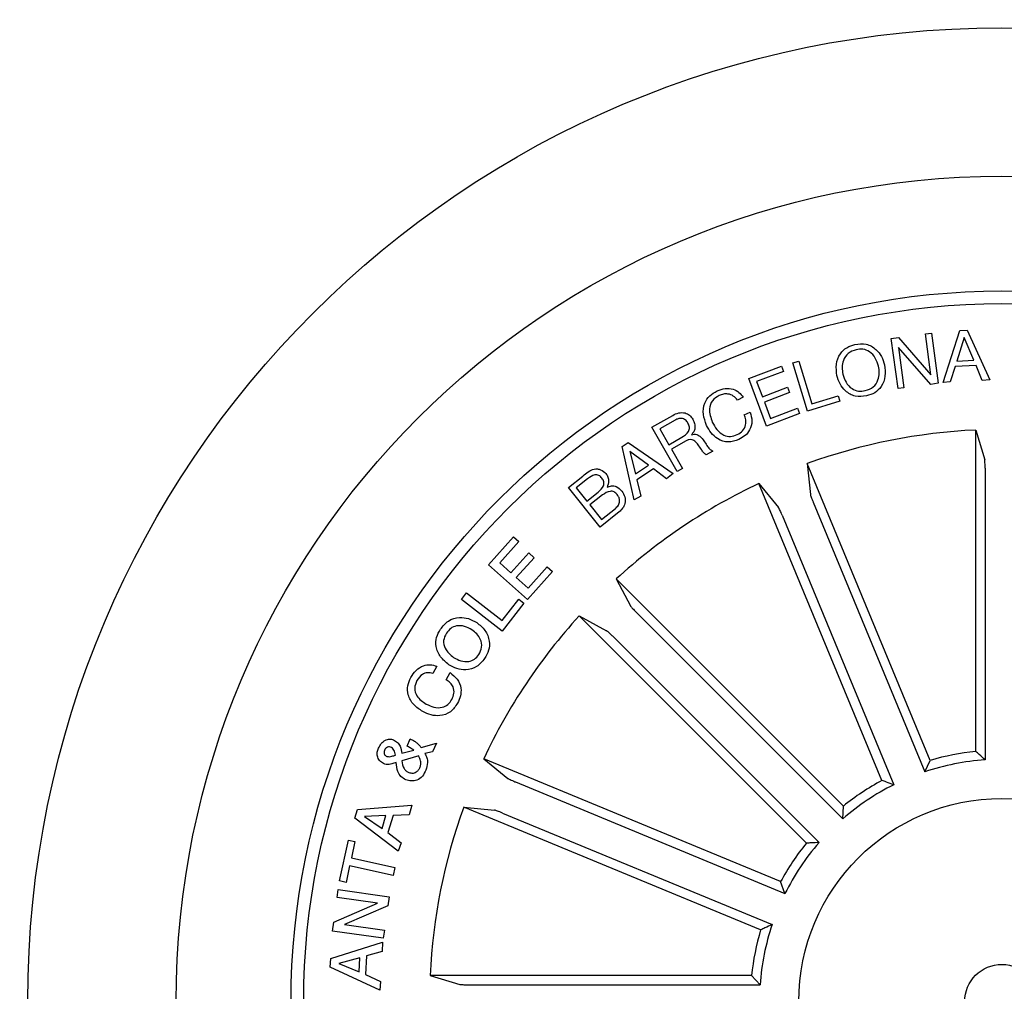
# Model space of a CAD drawing. Units: inches. Extents: x 0.45 to 2.14, y 1.49 to 2.86.
# Drawn here: x 0.5 to 0.56, y 1.59 to 1.65 of the extents above; entities that cross this region are included whole.
import ezdxf

# ---------------------------------------------------------------- set-up
doc = ezdxf.new("R2010")
doc.units = ezdxf.units.IN
doc.header["$LTSCALE"] = 0.025
doc.header["$MEASUREMENT"] = 0

msp = doc.modelspace()

# ---------------------------------------------------------------- linework, layer by layer
at = {"linetype": 'Continuous'}
for p, q in [((0.5484827820176055, 1.634388027135106, 0.5658), (0.54892180634352, 1.6344472728799617, 0.5658)), ((0.5488931203361715, 1.6313547709314429, 0.5658), (0.5484827820176055, 1.634388027135106, 0.5658)), ((0.54892180634352, 1.6344472728799617, 0.5658), (0.5508843202108313, 1.6321929083676456, 0.5658)), ((0.5505581700003026, 1.634668655433947, 0.5658), (0.5509173718949667, 1.6347172960950698, 0.5658)), ((0.5508843202108313, 1.6321929083676456, 0.5658), (0.5505581700003026, 1.634668655433947, 0.5658)), ((0.5509173718949667, 1.6347172960950698, 0.5658), (0.5513277099750213, 1.6316840360752558, 0.5658)), ((0.5516154520564167, 1.6317278912829776, 0.5658), (0.5526406739121372, 1.6348684156761528, 0.5658)), ((0.5528851305848601, 1.6344543327593806, 0.5658), (0.5524567077650371, 1.6330162811154858, 0.5658)), ((0.5526406739121372, 1.6348684156761528, 0.5658), (0.5530796982380517, 1.6348927360067138, 0.5658)), ((0.5534700807102939, 1.633073027281413, 0.5658), (0.5528851305848601, 1.6344543327593806, 0.5658)), ((0.5530796982380517, 1.6348927360067138, 0.5658), (0.5544491549844399, 1.6318862920802408, 0.5658)), ((0.548930537220073, 1.6338473548561196, 0.5658), (0.5492523217538168, 1.6314034115925657, 0.5658)), ((0.5508718480752033, 1.6316110750835706, 0.5658), (0.548930537220073, 1.6338473548561196, 0.5658)), ((0.5398562996135639, 1.631961855686933, 0.5658), (0.5418387690886861, 1.6327114393383126, 0.5658)), ((0.5418387690886861, 1.6327114393383126, 0.5658), (0.541959126676258, 1.632392149613312, 0.5658)), ((0.5425225584800311, 1.6329124360134546, 0.5658), (0.5428817594206574, 1.633021570300824, 0.5658)), ((0.5434080906040444, 1.6299989115485916, 0.5658), (0.5425225584800311, 1.6329124360134546, 0.5658)), ((0.5428817594206574, 1.633021570300824, 0.5658), (0.5436700083143486, 1.6304273355609629, 0.5658)), ((0.5523500697174655, 1.6326901299509198, 0.5658), (0.5520451222806102, 1.631755955257708, 0.5658)), ((0.5536122647737245, 1.6327605989959768, 0.5658), (0.5523500697174655, 1.6326901299509198, 0.5658)), ((0.5524567077650371, 1.6330162811154858, 0.5658), (0.5534700807102939, 1.633073027281413, 0.5658)), ((0.5539833152210862, 1.631850122600708, 0.5658), (0.5536122647737245, 1.6327605989959768, 0.5658)), ((0.541959126676258, 1.632392149613312, 0.5658), (0.5403358590957983, 1.63177851252649, 0.5658)), ((0.5409420117563977, 1.6290882405296199, 0.5658), (0.5398562996135639, 1.631961855686933, 0.5658)), ((0.5403358590957983, 1.63177851252649, 0.5658), (0.540683211841491, 1.6308605526590358, 0.5658)), ((0.540683211841491, 1.6308605526590358, 0.5658), (0.5421973470426573, 1.6314330287407681, 0.5658)), ((0.5421973470426573, 1.6314330287407681, 0.5658), (0.5423177046302257, 1.6311137390157657, 0.5658)), ((0.5492523217538168, 1.6314034115925657, 0.5658), (0.5488931203361715, 1.6313547709314429, 0.5658)), ((0.5513277099750213, 1.6316840360752558, 0.5658), (0.5508718480752033, 1.6316110750835706, 0.5658)), ((0.5520451222806102, 1.631755955257708, 0.5658), (0.5516154520564167, 1.6317278912829776, 0.5658)), ((0.5544491549844399, 1.6318862920802408, 0.5658), (0.5539833152210862, 1.631850122600708, 0.5658)), ((0.5395280867733994, 1.6308294624765336, 0.5658), (0.539168885832773, 1.630661086260459, 0.5658)), ((0.5423177046302257, 1.6311137390157657, 0.5658), (0.5408035694290612, 1.630541262934034, 0.5658)), ((0.5436700083143486, 1.6304273355609629, 0.5658), (0.5452639659467653, 1.6309112578578702, 0.5658)), ((0.5452639659467653, 1.6309112578578702, 0.5658), (0.5453612501311254, 1.6305919681328687, 0.5658)), ((0.5408035694290612, 1.630541262934034, 0.5658), (0.5411808560634901, 1.62954348063533, 0.5658)), ((0.5453612501311254, 1.6305919681328687, 0.5658), (0.5434080906040444, 1.6299989115485916, 0.5658)), ((0.5339956389795375, 1.6290169166667299, 0.5658), (0.5352565868699355, 1.6297359443967527, 0.5658)), ((0.5395892014782262, 1.62976370689555, 0.5658), (0.5399484033728905, 1.6299320831116242, 0.5658)), ((0.5429363294264553, 1.6298421898577862, 0.5658), (0.5409420117563977, 1.6290882405296199, 0.5658)), ((0.5411808560634901, 1.62954348063533, 0.5658), (0.5428159718388852, 1.6301614795827877, 0.5658)), ((0.5428159718388852, 1.6301614795827877, 0.5658), (0.5429363294264553, 1.6298421898577862, 0.5658)), ((0.5355209984349427, 1.6263428594956169, 0.5658), (0.5339956389795375, 1.6290169166667299, 0.5658)), ((0.5354081243195572, 1.6294521983025139, 0.5658), (0.5344739515344203, 1.6289196315283319, 0.5658)), ((0.5344739515344203, 1.6289196315283319, 0.5658), (0.5350208613122769, 1.6279617623533278, 0.5658)), ((0.5350208613122769, 1.6279617623533278, 0.5658), (0.5358047426211039, 1.6284088931380836, 0.5658)), ((0.5535949196517309, 1.62884682699884, 0.5658), (0.5541364410243226, 1.627044535186873, 0.5658)), ((0.5535949196517309, 1.6093983627622308, 0.5658), (0.5535949196517309, 1.62884682699884, 0.5658)), ((0.5321959784037098, 1.627846335232899, 0.5658), (0.5325551793443362, 1.628089546170817, 0.5658)), ((0.5329281012560196, 1.6246166388384318, 0.5658), (0.5321959784037098, 1.627846335232899, 0.5658)), ((0.5325551793443362, 1.628089546170817, 0.5658), (0.5352828687021305, 1.626211219457505, 0.5658)), ((0.536064166476707, 1.6281868847353287, 0.5658), (0.535179882234083, 1.6276823819358766, 0.5658)), ((0.5326605699875393, 1.6275488738918307, 0.5658), (0.5330154071594544, 1.626189392981647, 0.5658)), ((0.5337886891087769, 1.6267132284022547, 0.5658), (0.5326605699875393, 1.6275488738918307, 0.5658)), ((0.535179882234083, 1.6276823819358766, 0.5658), (0.5358402900680197, 1.6265249547746718, 0.5658)), ((0.537676209802928, 1.6275720035832688, 0.5658), (0.537277095738599, 1.6273443816223387, 0.5658)), ((0.5330154071594544, 1.626189392981647, 0.5658), (0.5337886891087769, 1.6267132284022547, 0.5658)), ((0.5434010889209284, 1.6268191456742989, 0.5658), (0.5435904959453701, 1.6249468160423428, 0.5658)), ((0.5508436939439056, 1.6088511104848189, 0.5658), (0.5434010889209284, 1.6268191456742989, 0.5658)), ((0.5289527556618927, 1.625365379120432, 0.5658), (0.5298270625776293, 1.626061332493207, 0.5658)), ((0.5340880241800032, 1.626508060674029, 0.5658), (0.5330958535313992, 1.625835803691121, 0.5658)), ((0.5348793908690921, 1.625903154940781, 0.5658), (0.5340880241800032, 1.626508060674029, 0.5658)), ((0.5352828687021305, 1.626211219457505, 0.5658), (0.5348793908690921, 1.625903154940781, 0.5658)), ((0.5358402900680197, 1.6265249547746718, 0.5658), (0.5355209984349427, 1.6263428594956169, 0.5658)), ((0.5541586228792466, 1.626540570464717, 0.5658), (0.5541586228792466, 1.6088816940732709, 0.5658)), ((0.5301095607904787, 1.6258948280992171, 0.5658), (0.5294223368632016, 1.6253485422620548, 0.5658)), ((0.5330958535313992, 1.625835803691121, 0.5658), (0.5333197318481622, 1.6248492466006927, 0.5658)), ((0.5404755187753156, 1.6256073364527348, 0.5658), (0.5416655263260013, 1.6241494656284268, 0.5658)), ((0.5479181228442549, 1.607639299355179, 0.5658), (0.5404755187753156, 1.6256073364527348, 0.5658)), ((0.5308572745278501, 1.6229707004586957, 0.5658), (0.5289527556618927, 1.625365379120432, 0.5658)), ((0.5294223368632016, 1.6253485422620548, 0.5658), (0.5300571764851876, 1.6245503160414756, 0.5658)), ((0.5300571764851876, 1.6245503160414756, 0.5658), (0.5307444004124644, 1.625096601878638, 0.5658)), ((0.531016295449656, 1.6249219900717689, 0.5658), (0.5302480031178152, 1.62431084683965, 0.5658)), ((0.5333197318481622, 1.6248492466006927, 0.5658), (0.5329281012560196, 1.6246166388384318, 0.5658)), ((0.5302480031178152, 1.62431084683965, 0.5658), (0.5309464503452914, 1.6234327981878207, 0.5658)), ((0.5437628609933165, 1.6244727241505068, 0.5658), (0.5505206205051507, 1.6081580507085678, 0.5658)), ((0.5320090900389547, 1.623887414352837, 0.5658), (0.5308572745278501, 1.6229707004586957, 0.5658)), ((0.5309464503452914, 1.6234327981878207, 0.5658), (0.5317889534582838, 1.6241025594079497, 0.5658)), ((0.5418788787441651, 1.6236923537006331, 0.5658), (0.5486366373019633, 1.607377679304656, 0.5658)), ((0.5241140745862616, 1.620688432249995, 0.5658), (0.5256244670972978, 1.6223802980074662, 0.5658)), ((0.5259437587303746, 1.622095305939914, 0.5658), (0.5247894474564916, 1.6208025542467699, 0.5658)), ((0.5256244670972978, 1.6223802980074662, 0.5658), (0.5259437587303746, 1.622095305939914, 0.5658)), ((0.5254679400301947, 1.6201970245728268, 0.5658), (0.5265455466682252, 1.62140434218462, 0.5658)), ((0.5265455466682252, 1.62140434218462, 0.5658), (0.5268648363932265, 1.621118726176373, 0.5658)), ((0.5264688420323724, 1.618586229127995, 0.5658), (0.5241140745862616, 1.620688432249995, 0.5658)), ((0.5247894474564916, 1.6208025542467699, 0.5658), (0.5254679400301947, 1.6201970245728268, 0.5658)), ((0.5268648363932265, 1.621118726176373, 0.5658), (0.5257872316632717, 1.6199114085645798, 0.5658)), ((0.5279879658969824, 1.6202880722123536, 0.5658), (0.5264688420323724, 1.618586229127995, 0.5658)), ((0.5265056354525981, 1.6192703333517986, 0.5658), (0.5276686742639056, 1.6205730642799059, 0.5658)), ((0.5276686742639056, 1.6205730642799059, 0.5658), (0.5279879658969824, 1.6202880722123536, 0.5658)), ((0.5257872316632717, 1.6199114085645798, 0.5658), (0.5265056354525981, 1.6192703333517986, 0.5658)), ((0.5318336062415732, 1.619832994293063, 0.5658), (0.5327251049177317, 1.6181756685186308, 0.5658)), ((0.5455857466643563, 1.6060808548243168, 0.5658), (0.5318336062415732, 1.619832994293063, 0.5658)), ((0.5224702789753317, 1.618587954028264, 0.5658), (0.5227802153141421, 1.618987066184516, 0.5658)), ((0.5227802153141421, 1.618987066184516, 0.5658), (0.5249354266821271, 1.6173145330482008, 0.5658)), ((0.5249447800683198, 1.6166678461853186, 0.5658), (0.5224702789753317, 1.618587954028264, 0.5658)), ((0.5249354266821271, 1.6173145330482008, 0.5658), (0.5259381966902374, 1.6186072847413449, 0.5658)), ((0.5262574883233142, 1.6183597100347138, 0.5658), (0.5249447800683198, 1.6166678461853186, 0.5658)), ((0.5259381966902374, 1.6186072847413449, 0.5658), (0.5262574883233142, 1.6183597100347138, 0.5658)), ((0.5330657765369959, 1.6178036281378396, 0.5658), (0.5455524879540272, 1.60531691672081, 0.5658)), ((0.5295944719880479, 1.6175938600395379, 0.5658), (0.5312517977624791, 1.6167023613633769, 0.5658)), ((0.5433466114567915, 1.6038417196167536, 0.5658), (0.5295944719880479, 1.6175938600395379, 0.5658)), ((0.531623838143271, 1.6163616897441127, 0.5658), (0.5441105495603007, 1.603874978327083, 0.5658)), ((0.5209784119695084, 1.6145493538226157, 0.5658), (0.5207439323851635, 1.614117189982229, 0.5658)), ((0.5215427825464367, 1.6137268072714759, 0.5658), (0.5217810019587985, 1.6141658306433528, 0.5658)), ((0.519182103882369, 1.609708241858774, 0.5658), (0.5193641991614211, 1.6101472661846887, 0.5658)), ((0.5188752853389562, 1.609277947932396, 0.5658), (0.5195924431549708, 1.6094600432114488, 0.5658)), ((0.5200339603815525, 1.609639020695106, 0.5658), (0.5209575338071808, 1.6098909601244846, 0.5658)), ((0.5207280419322435, 1.609372737308015, 0.5658), (0.5202491073447417, 1.609264227915378, 0.5658)), ((0.5209575338071808, 1.6098909601244846, 0.5658), (0.5207280419322435, 1.609372737308015, 0.5658)), ((0.5198849167866337, 1.6091239147199958, 0.5658), (0.5188609404272064, 1.6088158492492328, 0.5658)), ((0.5238201298283753, 1.6089519475057947, 0.5658), (0.5252780006526834, 1.6077619399551082, 0.5658)), ((0.5417881669259312, 1.6015093434368557, 0.5658), (0.5238201298283753, 1.6089519475057947, 0.5658)), ((0.5505206205051507, 1.6081580507085678, 0.5658), (0.5508436939439056, 1.6088511104848189, 0.5658)), ((0.5257351125804777, 1.6075485875369437, 0.5658), (0.5420497869764547, 1.6007908289791468, 0.5658)), ((0.5160269063884553, 1.6053472417650292, 0.5658), (0.516182807606788, 1.6058773137304712, 0.5658)), ((0.516182807606788, 1.6058773137304712, 0.5658), (0.5194680061019434, 1.6061423501902101, 0.5658)), ((0.5194680061019434, 1.6061423501902101, 0.5658), (0.5193114790348405, 1.6055636366096075, 0.5658)), ((0.5226083206068111, 1.606026377360182, 0.5658), (0.5244806502387678, 1.6058369703357396, 0.5658)), ((0.5405763557962915, 1.5985837723372052, 0.5658), (0.5226083206068111, 1.606026377360182, 0.5658)), ((0.5455524879540272, 1.60531691672081, 0.5658), (0.5455857466643563, 1.6060808548243168, 0.5658)), ((0.5186448356101085, 1.6033485584181848, 0.5658), (0.5160269063884553, 1.6053472417650292, 0.5658)), ((0.5178946299261096, 1.6055043927728272, 0.5658), (0.5166124795005476, 1.6054632346298499, 0.5658)), ((0.5166124795005476, 1.6054632346298499, 0.5658), (0.5176688816953383, 1.6047373473683366, 0.5658)), ((0.5176688816953383, 1.6047373473683366, 0.5658), (0.5178946299261096, 1.6055043927728272, 0.5658)), ((0.51833365520606, 1.605522477512593, 0.5658), (0.518026836662651, 1.604478547453431, 0.5658)), ((0.5193114790348405, 1.6055636366096075, 0.5658), (0.51833365520606, 1.605522477512593, 0.5658)), ((0.5249547421306031, 1.6056646052877939, 0.5658), (0.5412694155725424, 1.5989068457759597, 0.5658)), ((0.5150889575218669, 1.6015528523288711, 0.5658), (0.5156296298008527, 1.604027353421858, 0.5658)), ((0.5156296298008527, 1.604027353421858, 0.5658), (0.5160287419571041, 1.603940047518423, 0.5658)), ((0.518026836662651, 1.604478547453431, 0.5658), (0.5188244389425349, 1.603862416511906, 0.5658)), ((0.5160287419571041, 1.603940047518423, 0.5658), (0.5158104771985172, 1.602942265219719, 0.5658)), ((0.5188244389425349, 1.603862416511906, 0.5658), (0.5186448356101085, 1.6033485584181848, 0.5658)), ((0.5158104771985172, 1.602942265219719, 0.5658), (0.5184446250620798, 1.602366669434513, 0.5658)), ((0.5157063344367054, 1.6024633287241408, 0.5658), (0.5154880696781186, 1.6014655464254368, 0.5658)), ((0.518340482300268, 1.601887733415955, 0.5658), (0.5157063344367054, 1.6024633287241408, 0.5658)), ((0.5184446250620798, 1.602366669434513, 0.5658), (0.518340482300268, 1.601887733415955, 0.5658)), ((0.5149520836326067, 1.6005509266441782, 0.5658), (0.5150188128496476, 1.6010298621857177, 0.5658)), ((0.5150188128496476, 1.6010298621857177, 0.5658), (0.5180901122630028, 1.6006008156637088, 0.5658)), ((0.5154880696781186, 1.6014655464254368, 0.5658), (0.5150889575218669, 1.6015528523288711, 0.5658)), ((0.5420497869764547, 1.6007908289791468, 0.5658), (0.5417881669259312, 1.6015093434368557, 0.5658)), ((0.5173854256285786, 1.6002029499577899, 0.5658), (0.5149520836326067, 1.6005509266441782, 0.5658)), ((0.5180901122630028, 1.6006008156637088, 0.5658), (0.5180258788087406, 1.6000401863458549, 0.5658)), ((0.5147425502275917, 1.5990480161742686, 0.5658), (0.5173854256285786, 1.6002029499577899, 0.5658)), ((0.5180258788087406, 1.6000401863458549, 0.5658), (0.5153979703521243, 1.598908950383257, 0.5658)), ((0.5146677155057473, 1.598515449877106, 0.5658), (0.5147425502275917, 1.5990480161742686, 0.5658)), ((0.5153979703521243, 1.598908950383257, 0.5658), (0.5178082360827727, 1.5985653388966379, 0.5658)), ((0.5177408886492638, 1.5980864031165878, 0.5658), (0.5146677155057473, 1.598515449877106, 0.5658)), ((0.5178082360827727, 1.5985653388966379, 0.5658), (0.5177408886492638, 1.5980864031165878, 0.5658)), ((0.5145641947765562, 1.59685445153432, 0.5658), (0.5177022234069524, 1.597852857773719, 0.5658)), ((0.5177022234069524, 1.597852857773719, 0.5658), (0.5176822649370267, 1.5972766382863288, 0.5658)), ((0.5145342608878185, 1.5963243795688788, 0.5658), (0.5145641947765562, 1.59685445153432, 0.5658)), ((0.5163284014011689, 1.5969012225199448, 0.5658), (0.5150524865664001, 1.5965582347355098, 0.5658)), ((0.5162803827726627, 1.5960587198839729, 0.5658), (0.5163284014011689, 1.5969012225199448, 0.5658)), ((0.5167356190622239, 1.597013473171655, 0.5658), (0.5166713856079617, 1.595892838476639, 0.5658)), ((0.5176822649370267, 1.5972766382863288, 0.5658), (0.5167356190622239, 1.597013473171655, 0.5658)), ((0.5175369649862758, 1.5949393323548178, 0.5658), (0.5145342608878185, 1.5963243795688788, 0.5658)), ((0.5150524865664001, 1.5965582347355098, 0.5658), (0.5162803827726627, 1.5960587198839729, 0.5658)), ((0.5166713856079617, 1.595892838476639, 0.5658), (0.5175787480239848, 1.5954675335714679, 0.5658)), ((0.5205806392822692, 1.59583254662938, 0.5658), (0.5223829310942374, 1.595291025256788, 0.5658)), ((0.5400291035188793, 1.59583254662938, 0.5658), (0.5205806392822692, 1.59583254662938, 0.5658)), ((0.5405457722078377, 1.5952688434018636, 0.5658), (0.5400291035188793, 1.59583254662938, 0.5658)), ((0.5175787480239848, 1.5954675335714679, 0.5658), (0.5175369649862758, 1.5949393323548178, 0.5658)), ((0.5228868958163939, 1.5952688434018636, 0.5658), (0.5405457722078377, 1.5952688434018636, 0.5658))]:
    msp.add_line(p, q, dxfattribs=at)
for radius in [0.10749999999999892, 0.05894740690046377, 0.0499657480719776, 0.0430187001519653, 0.042249999999998525, 0.0122926829268292, 0.0022536585365856]:
    msp.add_circle((0.5551782271221286, 1.59424923915898, 0.5658), radius, dxfattribs=at)
for radius, start, end in [(0.0346337967567222, 92.62022855615353, 109.87977144384956), (0.0346337967567223, 115.12022855615001, 132.3797714438501), (0.0346337967567222, 137.62022855614913, 154.87977144385), (0.015231638614031, 95.96659410064497, 106.53340589935254), (0.0146679354271085, 93.985985005593, 108.51401499440826), (0.0152316386140311, 118.4665941006441, 129.0334058993544), (0.0146679354271089, 116.48598500559622, 131.01401499440504), (0.0346337967567223, 160.12022855615083, 177.37977144385349), (0.0152316386140315, 140.96659410064694, 151.53340589935598), (0.0146679354271087, 138.9859850055956, 153.51401499440925), (0.0146679354271089, 161.48598500559135, 176.01401499440627), (0.0152316386140313, 163.46659410064595, 174.03340589935434)]:
    msp.add_arc((0.5551782271221286, 1.59424923915898, 0.5658), radius, start, end, dxfattribs=at)
for points, knots in [([(0.5451975439298831, 1.6321495339949548, 0.5658), (0.5451680396977989, 1.6323767590514298, 0.5658), (0.5451090879520262, 1.6328307723510675, 0.5658), (0.5453384447198564, 1.6334480829280078, 0.5658), (0.5457681265304604, 1.6338717612969311, 0.5658), (0.5461134337675635, 1.6339753541231128, 0.5658), (0.5462863748221505, 1.634027236767572, 0.5658)], [0, 0, 0, 0, 0.2801984417785985, 0.5598582352087716, 0.7795627406730005, 1, 1, 1, 1]), ([(0.5462863748221505, 1.634027236767572, 0.5658), (0.5465161826316007, 1.634056530782649, 0.5658), (0.5469750199141825, 1.634115019596879, 0.5658), (0.5475505526407667, 1.633774278762507, 0.5658), (0.5479172801131766, 1.633309813557603, 0.5658), (0.548019842628626, 1.6329650006916852, 0.5658), (0.5480711581331588, 1.632792479121744, 0.5658)], [0, 0, 0, 0, 0.2797299049426266, 0.5585123923689739, 0.7791087783927941, 1, 1, 1, 1]), ([(0.5463580898405236, 1.6337079470425706, 0.5658), (0.546186216565562, 1.6336523919580228, 0.5658), (0.5458431748366601, 1.633541509610193, 0.5658), (0.5455733116215571, 1.6330932851859508, 0.5658), (0.5454916504061877, 1.632643650211947, 0.5658), (0.5455350394729748, 1.632367921655342, 0.5658), (0.5455567458245472, 1.6322299822749746, 0.5658)], [0, 0, 0, 0, 0.2795978957707826, 0.5580492114661267, 0.778904228586764, 0.9999999999999999, 0.9999999999999999, 0.9999999999999999, 0.9999999999999999]), ([(0.5477119567155135, 1.6327120346578752, 0.5658), (0.5476591366252743, 1.632881429368841, 0.5658), (0.5475536188735028, 1.6332198261602862, 0.5658), (0.5472127890900389, 1.633598348258315, 0.5658), (0.5467738354417764, 1.6337706316921572, 0.5658), (0.5464968733007103, 1.6337288723212688, 0.5658), (0.5463580898405236, 1.6337079470425706, 0.5658)], [0, 0, 0, 0, 0.2804708049137558, 0.5602915223470565, 0.7796656836614135, 1, 1, 1, 1]), ([(0.5469112361632111, 1.631233444041509, 0.5658), (0.547083062563243, 1.6312891840054748, 0.5658), (0.5474259918752811, 1.6314004292360866, 0.5658), (0.5476952567713882, 1.631848832025226, 0.5658), (0.5477773720044288, 1.6322983599150718, 0.5658), (0.5477337716280479, 1.6325740810008458, 0.5658), (0.5477119567155135, 1.6327120346578752, 0.5658)], [0, 0, 0, 0, 0.2796095964815831, 0.5580418756628404, 0.7788716835509666, 1, 1, 1, 1]), ([(0.5480711581331588, 1.632792479121744, 0.5658), (0.5481006244547448, 1.6325652069844165, 0.5658), (0.5481595002243722, 1.6321111013723086, 0.5658), (0.5479304595972561, 1.631493533567378, 0.5658), (0.5475006962095017, 1.6310696795386546, 0.5658), (0.5471553091666088, 1.630966053552745, 0.5658), (0.5469823281949273, 1.6309141543165075, 0.5658)], [0, 0, 0, 0, 0.2801984722349325, 0.5598561277156366, 0.7795617517358949, 1, 1, 1, 1]), ([(0.5469823281949273, 1.6309141543165075, 0.5658), (0.5467524796237584, 1.630884911774342, 0.5658), (0.5462935652828713, 1.6308265262820976, 0.5658), (0.5457178373219078, 1.6311672495406506, 0.5658), (0.54535134737087, 1.6316320775762938, 0.5658), (0.5452488339832393, 1.6319769736988199, 0.5658), (0.5451975439298831, 1.6321495339949548, 0.5658)], [0, 0, 0, 0, 0.2797286724268367, 0.5585046654006866, 0.7791086628570772, 1, 1, 1, 1]), ([(0.5455567458245472, 1.6322299822749746, 0.5658), (0.5456099258496054, 1.632060705541661, 0.5658), (0.5457161646171185, 1.631722538128343, 0.5658), (0.5460557977449985, 1.631342595975301, 0.5658), (0.5464953834265993, 1.631170929324221, 0.5658), (0.5467724219835173, 1.631212576247618, 0.5658), (0.5469112361632111, 1.631233444041509, 0.5658)], [0, 0, 0, 0, 0.2804605006775777, 0.5602813818380686, 0.7796726204584544, 1, 1, 1, 1]), ([(0.5373055260638298, 1.6291319850689618, 0.5658), (0.537224694530267, 1.629347963235191, 0.5658), (0.537063299989236, 1.6297792020781479, 0.5658), (0.5371403823183796, 1.6304378007085256, 0.5658), (0.5374680955778166, 1.6309503994573669, 0.5658), (0.5377848345876606, 1.6311274313492532, 0.5658), (0.5379434834812133, 1.6312161034511952, 0.5658)], [0, 0, 0, 0, 0.2804190637597999, 0.5599065623938593, 0.7795650842975681, 1, 1, 1, 1]), ([(0.5380713245409678, 1.6309354789685047, 0.5658), (0.5379176356832751, 1.6308442854445857, 0.5658), (0.5376108694416206, 1.6306622612236, 0.5658), (0.5374107500100391, 1.6300197157228709, 0.5658), (0.5375605962949954, 1.6295904047774241, 0.5658), (0.5376522558228658, 1.629327799410995, 0.5658)], [0, 0, 0, 0, 0.2805034652723491, 0.5598909062414682, 1, 1, 1, 1]), ([(0.5379434834812133, 1.6312161034511952, 0.5658), (0.5381012811957493, 1.631275479903359, 0.5658), (0.5384165312443423, 1.6313941028471908, 0.5658), (0.5388962677600009, 1.6313502196446559, 0.5658), (0.5392879058807856, 1.6311464755495788, 0.5658), (0.5394479759212734, 1.6309352002275268, 0.5658), (0.5395280867733994, 1.6308294624765336, 0.5658)], [0, 0, 0, 0, 0.2802101790249543, 0.5598070467148496, 0.7796949855258016, 1, 1, 1, 1]), ([(0.539168885832773, 1.630661086260459, 0.5658), (0.5390936195823766, 1.6307505944575478, 0.5658), (0.5389433478010321, 1.6309293007987409, 0.5658), (0.538627729520526, 1.6310418389188148, 0.5658), (0.53832606784792, 1.6310365972931826, 0.5658), (0.5381562839507676, 1.6309692029288658, 0.5658), (0.5380713245409678, 1.6309354789685047, 0.5658)], [0, 0, 0, 0, 0.2800706404092067, 0.559171126737708, 0.779410406257539, 0.9999999999999999, 0.9999999999999999, 0.9999999999999999, 0.9999999999999999]), ([(0.5352565868699355, 1.6297359443967527, 0.5658), (0.5353740093409176, 1.6297939437132436, 0.5658), (0.5356081976534393, 1.6299096180125907, 0.5658), (0.5359844995220309, 1.62991359849902, 0.5658), (0.5362951728452514, 1.629759008728146, 0.5658), (0.5364109254718104, 1.6295882336253376, 0.5658), (0.5364688921911347, 1.6295027126937967, 0.5658)], [0, 0, 0, 0, 0.280795197409994, 0.5600201809462556, 0.7796664539144882, 1, 1, 1, 1]), ([(0.5391632722745967, 1.6285757199968367, 0.5658), (0.5392791450273853, 1.6286431700588586, 0.5658), (0.5395105097700399, 1.6287778485390667, 0.5658), (0.5396821725843968, 1.629123925025726, 0.5658), (0.5397026072698361, 1.629470601791281, 0.5658), (0.5396270322464749, 1.629665930661062, 0.5658), (0.5395892014782262, 1.62976370689555, 0.5658)], [0, 0, 0, 0, 0.2800109269544066, 0.5591017257847684, 0.7792985077358142, 1, 1, 1, 1]), ([(0.5399484033728905, 1.6299320831116242, 0.5658), (0.5399966848187991, 1.6297511810523682, 0.5658), (0.5400930342762973, 1.6293901766345928, 0.5658), (0.5399597763356125, 1.628866525071295, 0.5658), (0.5396491353874464, 1.628490489569313, 0.5658), (0.5393914477183841, 1.6283511444728578, 0.5658), (0.5392624273270028, 1.628281376451168, 0.5658)], [0, 0, 0, 0, 0.2802608696572245, 0.5592828102466895, 0.7793394440695312, 1, 1, 1, 1]), ([(0.5361789124141747, 1.6292694809908406, 0.5658), (0.5361305428989411, 1.6293391769469998, 0.5658), (0.5360340487913089, 1.6294782159483832, 0.5658), (0.5358036598120248, 1.6295710099137188, 0.5658), (0.5355849416171554, 1.6295422475867267, 0.5658), (0.5354671420235568, 1.6294822547623358, 0.5658), (0.5354081243195572, 1.6294521983025139, 0.5658)], [0, 0, 0, 0, 0.2800661742405418, 0.55871421142888, 0.7789154168205152, 0.9999999999999999, 0.9999999999999999, 0.9999999999999999, 0.9999999999999999]), ([(0.5358047426211039, 1.6284088931380836, 0.5658), (0.535959881430341, 1.6285085131189472, 0.5658), (0.5361540228472217, 1.6286331780195458, 0.5658), (0.5362710129943029, 1.6288804569000679, 0.5658), (0.5362790336441599, 1.62906460748666, 0.5658), (0.5362189445340748, 1.6291875650906438, 0.5658), (0.5361789124141747, 1.6292694809908406, 0.5658)], [0, 0, 0, 0, 0.4988976163873373, 0.6243227636013036, 0.7497191063573211, 1, 1, 1, 1]), ([(0.5364688921911347, 1.6295027126937967, 0.5658), (0.5365111674646665, 1.6294167477143648, 0.5658), (0.5365955944653396, 1.62924506898186, 0.5658), (0.5366165914638383, 1.6289725391586936, 0.5658), (0.5365378828556571, 1.6287341646558888, 0.5658), (0.5364395410682559, 1.6286200451546418, 0.5658), (0.5363903176412719, 1.6285629244424091, 0.5658)], [0, 0, 0, 0, 0.2803576451712402, 0.5598959655962776, 0.7797128832351593, 1, 1, 1, 1]), ([(0.5392624273270028, 1.628281376451168, 0.5658), (0.5390468636725896, 1.628203347492524, 0.5658), (0.5386167314330272, 1.6280476497668228, 0.5658), (0.5379879278510227, 1.6282676743160398, 0.5658), (0.5375585756024348, 1.628663392522079, 0.5658), (0.537389929620844, 1.628975688092617, 0.5658), (0.5373055260638298, 1.6291319850689618, 0.5658)], [0, 0, 0, 0, 0.279749311534525, 0.5582072646480714, 0.7788925773563089, 1, 1, 1, 1]), ([(0.5376522558228658, 1.629327799410995, 0.5658), (0.5377374943031823, 1.6291707702389118, 0.5658), (0.5379076184209162, 1.6288573619137041, 0.5658), (0.5382972374514146, 1.6285257874261718, 0.5658), (0.5387661166173452, 1.628424918670485, 0.5658), (0.5390306703931547, 1.6285253706206342, 0.5658), (0.5391632722745967, 1.6285757199968367, 0.5658)], [0, 0, 0, 0, 0.2809864358825926, 0.5608097342931333, 0.7798653397962032, 1, 1, 1, 1]), ([(0.5363903176412719, 1.6285629244424091, 0.5658), (0.5364437272517133, 1.6285772518331771, 0.5658), (0.5365503765173061, 1.6286058610233656, 0.5658), (0.536720347822967, 1.6285905037403638, 0.5658), (0.5368647952794201, 1.628503765218264, 0.5658), (0.537106594088818, 1.628276855814052, 0.5658), (0.5372515499306751, 1.6280394477570879, 0.5658), (0.5373675213455087, 1.627849510270562, 0.5658)], [0, 0, 0, 0, 0.1250053860840155, 0.2496129912103275, 0.3743212351845253, 0.4994278901825923, 1, 1, 1, 1]), ([(0.5367969132697079, 1.627955526762533, 0.5658), (0.5367461783240612, 1.6280179710043716, 0.5658), (0.5366451929595268, 1.62814226313565, 0.5658), (0.5364533877348012, 1.6282805560170102, 0.5658), (0.5362354838186985, 1.6282703937518181, 0.5658), (0.5361213515130412, 1.628214759707516, 0.5658), (0.536064166476707, 1.6281868847353287, 0.5658)], [0, 0, 0, 0, 0.2812466477395097, 0.5598073455200501, 0.7794451553761431, 1, 1, 1, 1]), ([(0.537277095738599, 1.6273443816223387, 0.5658), (0.5372196492613865, 1.6273895443721178, 0.5658), (0.5371040128277278, 1.6274804543734278, 0.5658), (0.5369762316421622, 1.627711564625726, 0.5658), (0.536864921208219, 1.627863002155207, 0.5658), (0.5367969132697079, 1.627955526762533, 0.5658)], [0, 0, 0, 0, 0.2774848959611765, 0.5585610348520663, 1, 1, 1, 1]), ([(0.5373675213455087, 1.627849510270562, 0.5658), (0.5374166529234741, 1.627787937026955, 0.5658), (0.5375043447463446, 1.6276780388678598, 0.5658), (0.5376237183167385, 1.6276043891640668, 0.5658), (0.537676209802928, 1.6275720035832688, 0.5658)], [0, 0, 0, 0, 0.5602754779507736, 1, 1, 1, 1]), ([(0.5541586228792466, 1.626540570464717, 0.5658), (0.5541583271540884, 1.6265980863472327, 0.5658), (0.5541577356681102, 1.6267131250498001, 0.5658), (0.5541531211883102, 1.626866256151384, 0.5658), (0.554146329643493, 1.6269823790393552, 0.5658), (0.5541402473613257, 1.627030669092228, 0.5658), (0.5541368726522655, 1.627042962810625, 0.5658), (0.5541364410243226, 1.627044535186873, 0.5658)], [0, 0, 0, 0, 0.2411745781005921, 0.482378246502363, 0.7234319597035771, 0.9646267300870419, 1, 1, 1, 1]), ([(0.5298270625776293, 1.626061332493207, 0.5658), (0.5300369286654236, 1.6262432941627638, 0.5658), (0.5302995554353305, 1.626471001297462, 0.5658), (0.5307032702603589, 1.6264994828385608, 0.5658), (0.5309686522136052, 1.626442660009231, 0.5658), (0.5311160441217129, 1.626301982289699, 0.5658), (0.5312139816137735, 1.6262085061741176, 0.5658)], [0, 0, 0, 0, 0.499771941134224, 0.6254154349982324, 0.7510998172747317, 0.9999999999999999, 0.9999999999999999, 0.9999999999999999, 0.9999999999999999]), ([(0.5309757602933363, 1.6259353632555367, 0.5658), (0.5309191580455088, 1.6259982520334206, 0.5658), (0.530834195475204, 1.626092650973687, 0.5658), (0.5306717421249698, 1.6261474256739807, 0.5658), (0.5304189770130825, 1.626122246156427, 0.5658), (0.5302470274172637, 1.6259958647964259, 0.5658), (0.5301095607904787, 1.6258948280992171, 0.5658)], [0, 0, 0, 0, 0.2501254984819335, 0.3754498463500246, 0.5006978500301608, 0.9999999999999999, 0.9999999999999999, 0.9999999999999999, 0.9999999999999999]), ([(0.5312139816137735, 1.6262085061741176, 0.5658), (0.5312599598539403, 1.6261406749193907, 0.5658), (0.5313518592119726, 1.6260050966819157, 0.5658), (0.5314080413401321, 1.625707857519845, 0.5658), (0.5313304898967097, 1.6255094393070049, 0.5658), (0.5312832027774419, 1.6253884534776801, 0.5658)], [0, 0, 0, 0, 0.280955136051047, 0.5615612199393246, 1, 1, 1, 1]), ([(0.5307444004124644, 1.625096601878638, 0.5658), (0.5308736576533784, 1.6252083298578148, 0.5658), (0.5310354682319454, 1.6253481964434269, 0.5658), (0.5311009468398926, 1.625590633698154, 0.5658), (0.5310912649241917, 1.625759365622088, 0.5658), (0.5310219141340382, 1.6258650373588248, 0.5658), (0.5309757602933363, 1.6259353632555367, 0.5658)], [0, 0, 0, 0, 0.4989224341498354, 0.6245756691007395, 0.750150290612522, 0.9999999999999999, 0.9999999999999999, 0.9999999999999999, 0.9999999999999999]), ([(0.5312832027774419, 1.6253884534776801, 0.5658), (0.5313723754570698, 1.625423604307619, 0.5658), (0.5315503643737776, 1.6254937654619848, 0.5658), (0.531903331640819, 1.6254361130581436, 0.5658), (0.5320781845170999, 1.625259773267415, 0.5658), (0.5321849478191378, 1.6251521020712507, 0.5658)], [0, 0, 0, 0, 0.2810790260251297, 0.5610345181655815, 1, 1, 1, 1]), ([(0.5319012036329749, 1.6249357091347478, 0.5658), (0.5318430574076816, 1.624998054179341, 0.5658), (0.5317557243884155, 1.6250916936366349, 0.5658), (0.5315925164552529, 1.6251441526227486, 0.5658), (0.5313383196678452, 1.6251385636439142, 0.5658), (0.5311592847293334, 1.6250181558174839, 0.5658), (0.531016295449656, 1.6249219900717689, 0.5658)], [0, 0, 0, 0, 0.2503061800008461, 0.375948642067071, 0.5015908353103261, 0.9999999999999999, 0.9999999999999999, 0.9999999999999999, 0.9999999999999999]), ([(0.5317889534582838, 1.6241025594079497, 0.5658), (0.5318550404465778, 1.6241631414002986, 0.5658), (0.5319868447480185, 1.6242839665035207, 0.5658), (0.5320619273217735, 1.624532133789592, 0.5658), (0.5320217464688155, 1.624763046319165, 0.5658), (0.5319414347666351, 1.6248780829741951, 0.5658), (0.5319012036329749, 1.6249357091347478, 0.5658)], [0, 0, 0, 0, 0.2804644536700596, 0.5593600548061213, 0.7792669803897507, 0.9999999999999999, 0.9999999999999999, 0.9999999999999999, 0.9999999999999999]), ([(0.5321849478191378, 1.6251521020712507, 0.5658), (0.5322556464311143, 1.6250372335422438, 0.5658), (0.5323970550977284, 1.624807477892621, 0.5658), (0.5323912006224887, 1.624417690791763, 0.5658), (0.5322451193889468, 1.624098880121721, 0.5658), (0.5320878452601021, 1.6239579735158995, 0.5658), (0.5320090900389547, 1.623887414352837, 0.5658)], [0, 0, 0, 0, 0.279520781070081, 0.5590868029398027, 0.7792121527132962, 1, 1, 1, 1]), ([(0.5435904959453701, 1.6249468160423428, 0.5658), (0.543593718223266, 1.6249314104166481, 0.5658), (0.5436001620479747, 1.6249006026605481, 0.5658), (0.5436369661411686, 1.6247931699173999, 0.5658), (0.5436890936745467, 1.624654725541858, 0.5658), (0.5437347230553506, 1.6245408178692962, 0.5658), (0.5437597158909682, 1.624480335287999, 0.5658), (0.5437628609933165, 1.6244727241505068, 0.5658)], [0, 0, 0, 0, 0.2415328392875531, 0.4830108783742251, 0.7242447812063608, 0.9652989201046522, 1, 1, 1, 1]), ([(0.5418788787441651, 1.6236923537006331, 0.5658), (0.5418565949961511, 1.6237453783910467, 0.5658), (0.5418120250408878, 1.6238514336236969, 0.5658), (0.5417491601765283, 1.6239911418189379, 0.5658), (0.5416984487051804, 1.624095823170992, 0.5658), (0.5416743500957377, 1.6241381158568629, 0.5658), (0.5416665269085614, 1.6241481786066838, 0.5658), (0.5416655263260013, 1.6241494656284268, 0.5658)], [0, 0, 0, 0, 0.2411757326516954, 0.4823780814738813, 0.7234309736473089, 0.96462693039746, 1, 1, 1, 1]), ([(0.5327251049177317, 1.6181756685186308, 0.5658), (0.5327339777653093, 1.618162669960119, 0.5658), (0.5327517215366757, 1.6181366756614037, 0.5658), (0.5328268343847868, 1.618051499594438, 0.5658), (0.5329279776583122, 1.617943547092142, 0.5658), (0.5330137199170768, 1.6178557678100798, 0.5658), (0.5330599580612088, 1.6178094558965628, 0.5658), (0.5330657765369959, 1.6178036281378396, 0.5658)], [0, 0, 0, 0, 0.2415324748140898, 0.4830125814642543, 0.7242451149123966, 0.9652997940763475, 1, 1, 1, 1]), ([(0.5212019735457354, 1.6167846681089528, 0.5658), (0.5213488303674825, 1.6169719916919758, 0.5658), (0.5216417978130443, 1.617345687043391, 0.5658), (0.5223023904933326, 1.617530282125777, 0.5658), (0.5229095366254877, 1.6174665157815238, 0.5658), (0.5232336989859705, 1.6172876117871036, 0.5658), (0.5233958463398809, 1.6171981232688786, 0.5658)], [0, 0, 0, 0, 0.2800333667296109, 0.5586438487936656, 0.779231827087046, 1, 1, 1, 1]), ([(0.5233958463398809, 1.6171981232688786, 0.5658), (0.5235778922577383, 1.6170484541948038, 0.5658), (0.5239417591025428, 1.6167493010229677, 0.5658), (0.5241932423834099, 1.616117770779917, 0.5658), (0.5241524244309881, 1.6155001156159388, 0.5658), (0.5239682759688387, 1.615178883785054, 0.5658), (0.5238760307168475, 1.615017969537713, 0.5658)], [0, 0, 0, 0, 0.2799734085216687, 0.5596007973526267, 0.7793913945839902, 1, 1, 1, 1]), ([(0.5217083462591965, 1.614643799744642, 0.5658), (0.521527631427998, 1.614789701042049, 0.5658), (0.5211665406425232, 1.6150812300423707, 0.5658), (0.5209077753497116, 1.6156973616226906, 0.5658), (0.5209320664679036, 1.6163076656476998, 0.5658), (0.5211119125953683, 1.6166255048319778, 0.5658), (0.5212019735457354, 1.6167846681089528, 0.5658)], [0, 0, 0, 0, 0.2801294158264637, 0.5597335322553461, 0.7795292172496922, 1, 1, 1, 1]), ([(0.5215611725782863, 1.6165470707292096, 0.5658), (0.5214866323451184, 1.616401721610839, 0.5658), (0.5213376885519538, 1.616111289878844, 0.5658), (0.5214833019633867, 1.6155138155201791, 0.5658), (0.5218029761849992, 1.615246301731905, 0.5658), (0.5219983279442302, 1.6150828250245939, 0.5658)], [0, 0, 0, 0, 0.2803777754270876, 0.5602414644430179, 0.9999999999999999, 0.9999999999999999, 0.9999999999999999, 0.9999999999999999]), ([(0.5231058665629227, 1.6167590998970016, 0.5658), (0.5229614353853484, 1.6168382036075541, 0.5658), (0.5226729197096887, 1.6169962211553182, 0.5658), (0.5222008245524781, 1.6170276546724789, 0.5658), (0.5217980753075904, 1.6168569496627099, 0.5658), (0.5216402558128219, 1.6166505149928059, 0.5658), (0.5215611725782863, 1.6165470707292096, 0.5658)], [0, 0, 0, 0, 0.2804517074403421, 0.5602302440751935, 0.7796316937904224, 1, 1, 1, 1]), ([(0.5235168278681455, 1.6152549429767606, 0.5658), (0.5235961910483322, 1.6154025449964446, 0.5658), (0.5237545631008089, 1.6156970900833338, 0.5658), (0.5236496982375725, 1.6161708526198797, 0.5658), (0.5234159713751609, 1.6165249720034731, 0.5658), (0.5232092886839186, 1.6166810166090977, 0.5658), (0.5231058665629227, 1.6167590998970016, 0.5658)], [0, 0, 0, 0, 0.2797014265837013, 0.5581541579220316, 0.7789043975221516, 0.9999999999999999, 0.9999999999999999, 0.9999999999999999, 0.9999999999999999]), ([(0.531623838143271, 1.6163616897441127, 0.5658), (0.5315829589839793, 1.616402150683993, 0.5658), (0.5315011963223322, 1.6164830768623968, 0.5658), (0.5313896548094466, 1.6165880928835932, 0.5658), (0.5313027420927119, 1.616665404248155, 0.5658), (0.5312642933312395, 1.616695241327944, 0.5658), (0.5312532147335882, 1.616701553966401, 0.5658), (0.5312517977624791, 1.6167023613633769, 0.5658)], [0, 0, 0, 0, 0.2411757962271169, 0.4823772153498345, 0.7234311826874127, 0.9646263871933293, 1, 1, 1, 1]), ([(0.5238760307168475, 1.615017969537713, 0.5658), (0.5237297279710498, 1.6148344676683661, 0.5658), (0.523437679220127, 1.6144681622279256, 0.5658), (0.5227814312774557, 1.6143009406793298, 0.5658), (0.5221853166061607, 1.6143756131947817, 0.5658), (0.5218674010845319, 1.6145543678436567, 0.5658), (0.5217083462591965, 1.614643799744642, 0.5658)], [0, 0, 0, 0, 0.2798391618155911, 0.5586134232901486, 0.7791719495050012, 1, 1, 1, 1]), ([(0.5219983279442302, 1.6150828250245939, 0.5658), (0.5221390154046928, 1.6150040403677577, 0.5658), (0.522419942419633, 1.61484672188042, 0.5658), (0.5228790488188908, 1.6148037618244058, 0.5658), (0.523281223941916, 1.6149535642553918, 0.5658), (0.5234382115466529, 1.6151543789206817, 0.5658), (0.5235168278681455, 1.6152549429767606, 0.5658)], [0, 0, 0, 0, 0.2806428711189282, 0.5603922608649666, 0.7798530437572864, 1, 1, 1, 1]), ([(0.5194131412984782, 1.613877098747784, 0.5658), (0.51950846158683, 1.6140253551197319, 0.5658), (0.5196988629879555, 1.6143214958619658, 0.5658), (0.5201221943494885, 1.614595176467019, 0.5658), (0.5205797766342897, 1.614669385322668, 0.5658), (0.5208454307664161, 1.6145893952636967, 0.5658), (0.5209784119695084, 1.6145493538226157, 0.5658)], [0, 0, 0, 0, 0.2803300352637924, 0.5599566725251283, 0.7797230156667331, 1, 1, 1, 1]), ([(0.5207439323851635, 1.614117189982229, 0.5658), (0.5206367391222282, 1.614141265941717, 0.5658), (0.5204228531559216, 1.6141893054333767, 0.5658), (0.5200326978478857, 1.614060507389797, 0.5658), (0.5198710579845323, 1.613825457498432, 0.5658), (0.519772340331029, 1.6136819064383692, 0.5658)], [0, 0, 0, 0, 0.2811446264616164, 0.5609763939802463, 1, 1, 1, 1]), ([(0.5217810019587985, 1.6141658306433528, 0.5658), (0.5219382435062785, 1.6140422656222657, 0.5658), (0.5222519031577881, 1.6137957826661171, 0.5658), (0.5224718616992632, 1.6132606890109529, 0.5658), (0.5224358688927044, 1.6127409176357685, 0.5658), (0.5223020206165829, 1.612458327051885, 0.5658), (0.5222349941831197, 1.6123168157861592, 0.5658)], [0, 0, 0, 0, 0.2803228715741518, 0.5591777467065949, 0.7792519688216168, 1, 1, 1, 1]), ([(0.5201327910611202, 1.6118054515471412, 0.5658), (0.5199384790197157, 1.6119323165410921, 0.5658), (0.5195504738350549, 1.612185642454654, 0.5658), (0.5192232623571247, 1.6127676765897652, 0.5658), (0.5191867733583311, 1.6133782952036448, 0.5658), (0.5193376026998966, 1.613710648849153, 0.5658), (0.5194131412984782, 1.613877098747784, 0.5658)], [0, 0, 0, 0, 0.2803776017353358, 0.5598621801785999, 0.7795694541515512, 1, 1, 1, 1]), ([(0.519772340331029, 1.6136819064383692, 0.5658), (0.519709464511698, 1.6135297384134322, 0.5658), (0.5195839044708666, 1.6132258660563037, 0.5658), (0.5197841047513525, 1.6126383384723766, 0.5658), (0.5201320410637338, 1.6124024516214568, 0.5658), (0.5203448202289118, 1.6122581958900726, 0.5658)], [0, 0, 0, 0, 0.2803896980868766, 0.5599249809617938, 0.9999999999999999, 0.9999999999999999, 0.9999999999999999, 0.9999999999999999]), ([(0.5218932540415651, 1.6125450578716338, 0.5658), (0.5219464400895981, 1.6126652060342461, 0.5658), (0.5220525809494609, 1.6129049799930522, 0.5658), (0.5219999197944396, 1.613282590960958, 0.5658), (0.5218041464740444, 1.613563589457282, 0.5658), (0.5216300072739739, 1.61367233675023, 0.5658), (0.5215427825464367, 1.6137268072714759, 0.5658)], [0, 0, 0, 0, 0.2801967629804132, 0.5591753186076338, 0.7791949617917879, 1, 1, 1, 1]), ([(0.5203448202289118, 1.6122581958900726, 0.5658), (0.5204957665827916, 1.612186885715636, 0.5658), (0.5207969264566021, 1.6120446115726625, 0.5658), (0.5212753472963556, 1.612019809944696, 0.5658), (0.5216786186323732, 1.612212006075192, 0.5658), (0.5218216019309065, 1.612433874613181, 0.5658), (0.5218932540415651, 1.6125450578716338, 0.5658)], [0, 0, 0, 0, 0.2809684146511365, 0.5605727473811002, 0.7797932314143923, 1, 1, 1, 1]), ([(0.5222349941831197, 1.6123168157861592, 0.5658), (0.5221071281406422, 1.612122935245284, 0.5658), (0.5218520559345385, 1.611736174723691, 0.5658), (0.5212128081181919, 1.611522581998022, 0.5658), (0.5206218003762106, 1.6115757415047758, 0.5658), (0.5202959092945094, 1.6117288274519688, 0.5658), (0.5201327910611202, 1.6118054515471412, 0.5658)], [0, 0, 0, 0, 0.2798999250082943, 0.5583553692398308, 0.7789436532610814, 1, 1, 1, 1]), ([(0.5174478311464941, 1.6095810247397135, 0.5658), (0.5174974138291717, 1.6096796985529018, 0.5658), (0.5175964624609775, 1.6098768138694368, 0.5658), (0.5178362296041898, 1.6100777247267748, 0.5658), (0.5181159485872253, 1.610167515476072, 0.5658), (0.5182837227016477, 1.6101178573187276, 0.5658), (0.5183676647441076, 1.610093011965389, 0.5658)], [0, 0, 0, 0, 0.2807070347015327, 0.5607531949213096, 0.7802326414396873, 1, 1, 1, 1]), ([(0.5183676647441076, 1.610093011965389, 0.5658), (0.518450722273964, 1.6100471351671002, 0.5658), (0.5186170105362764, 1.6099552859021056, 0.5658), (0.5187980075609999, 1.6096594769473336, 0.5658), (0.5188459720833343, 1.609422670747134, 0.5658), (0.5188752853389562, 1.609277947932396, 0.5658)], [0, 0, 0, 0, 0.2795629164985517, 0.5597088147377764, 1, 1, 1, 1]), ([(0.5193641991614211, 1.6101472661846887, 0.5658), (0.5194538151449437, 1.6101101538956966, 0.5658), (0.5196013317699508, 1.6100490634584481, 0.5658), (0.5197763229795902, 1.609910861452082, 0.5658), (0.519906253438428, 1.6097760851648208, 0.5658), (0.5199913901111923, 1.609684710235476, 0.5658), (0.5200339603815525, 1.609639020695106, 0.5658)], [0, 0, 0, 0, 0.3400228891847988, 0.5597107465029862, 0.7798453715885258, 1, 1, 1, 1]), ([(0.5177633810434787, 1.6086599461228246, 0.5658), (0.5176741687728215, 1.6087115970263202, 0.5658), (0.5174956288477977, 1.6088149656365969, 0.5658), (0.5173750948085267, 1.6090883108728782, 0.5658), (0.5173682624698663, 1.6093533989513646, 0.5658), (0.5174212880258757, 1.6095050916086027, 0.5658), (0.5174478311464941, 1.6095810247397135, 0.5658)], [0, 0, 0, 0, 0.2791190220348262, 0.5585990458517386, 0.7790469417524093, 1, 1, 1, 1]), ([(0.5178163873813888, 1.6094563014753571, 0.5658), (0.5178044844809693, 1.6094169052667138, 0.5658), (0.5177807047738439, 1.609338199214373, 0.5658), (0.5177986891359576, 1.609219317101079, 0.5658), (0.5178697370250487, 1.6091360598238509, 0.5658), (0.5179280847820313, 1.609108029195751, 0.5658), (0.517957325471502, 1.609093981785296, 0.5658)], [0, 0, 0, 0, 0.2801667767460229, 0.5597193676503699, 0.7793555413906839, 1, 1, 1, 1]), ([(0.5181886872604495, 1.6096527397580849, 0.5658), (0.5181455350926047, 1.6096624332752476, 0.5658), (0.5180589892582668, 1.6096818745588088, 0.5658), (0.5179422136458649, 1.6096291678936858, 0.5658), (0.5178612152208151, 1.6095496415711616, 0.5658), (0.5178313359644904, 1.609487427271217, 0.5658), (0.5178163873813888, 1.6094563014753571, 0.5658)], [0, 0, 0, 0, 0.2784301096851001, 0.5584184376215395, 0.7790768749323571, 1, 1, 1, 1]), ([(0.5184892663969158, 1.6091607081402228, 0.5658), (0.5184591689429492, 1.609268392559496, 0.5658), (0.518417288760481, 1.6094182339092862, 0.5658), (0.5183066251156514, 1.6095906470970671, 0.5658), (0.5182280002405932, 1.609632042013957, 0.5658), (0.5181886872604495, 1.6096527397580849, 0.5658)], [0, 0, 0, 0, 0.5608579742813334, 0.7804259564985365, 1, 1, 1, 1]), ([(0.5195924431549708, 1.6094600432114488, 0.5658), (0.5195195610490639, 1.609512669327114, 0.5658), (0.5193894581716207, 1.60960661295005, 0.5658), (0.5192454433084197, 1.6096771978096232, 0.5658), (0.519182103882369, 1.609708241858774, 0.5658)], [0, 0, 0, 0, 0.5601882705619399, 0.9999999999999999, 0.9999999999999999, 0.9999999999999999, 0.9999999999999999]), ([(0.5541586228792466, 1.6088816940732709, 0.5658), (0.5540419559868615, 1.6089899000967918, 0.5658), (0.5538540613101186, 1.6091641683523148, 0.5658), (0.5536661527130515, 1.6093339872200458, 0.5658), (0.5535949196517309, 1.6093983627622308, 0.5658)], [0, 0, 0, 0, 0.620916432587677, 1, 1, 1, 1]), ([(0.517957325471502, 1.609093981785296, 0.5658), (0.5180073189021619, 1.609081103595629, 0.5658), (0.5181076026998206, 1.6090552707262, 0.5658), (0.518285728713582, 1.609109844967797, 0.5658), (0.5184120345808252, 1.6091414082488538, 0.5658), (0.5184892663969158, 1.6091607081402228, 0.5658)], [0, 0, 0, 0, 0.2786238554850154, 0.5589025993791201, 1, 1, 1, 1]), ([(0.5188609404272064, 1.6088158492492328, 0.5658), (0.5188896840285762, 1.6086525861673768, 0.5658), (0.5189297375913213, 1.6084250827307598, 0.5658), (0.5191263587376114, 1.608201618336343, 0.5658), (0.5192412333583643, 1.6081450736408855, 0.5658), (0.5192987178257713, 1.6081167780810597, 0.5658)], [0, 0, 0, 0, 0.5594087312710718, 0.7795234990771186, 1, 1, 1, 1]), ([(0.5199541379503021, 1.6084080057394077, 0.5658), (0.5199759342029193, 1.6084743984943668, 0.5658), (0.5200195222827859, 1.608607170524295, 0.5658), (0.5200057831762734, 1.6088609719361229, 0.5658), (0.5199307376807589, 1.6090242321407688, 0.5658), (0.5198849167866337, 1.6091239147199958, 0.5658)], [0, 0, 0, 0, 0.2803188393587123, 0.560580764515192, 1, 1, 1, 1]), ([(0.5202491073447417, 1.609264227915378, 0.5658), (0.5203024849589812, 1.60918160451913, 0.5658), (0.5204096610966815, 1.609015706199753, 0.5658), (0.5204317182994742, 1.6086557837325939, 0.5658), (0.5203605388888388, 1.608414428117931, 0.5658), (0.520317080627019, 1.6082670695573682, 0.5658)], [0, 0, 0, 0, 0.2787113881388882, 0.5596205551552678, 1, 1, 1, 1]), ([(0.5185173303716453, 1.608721683814309, 0.5658), (0.5184329940357761, 1.6086956886187227, 0.5658), (0.518294100555988, 1.6086528771409159, 0.5658), (0.5180990756457335, 1.6085971848296337, 0.5658), (0.5179239879425066, 1.608598239803834, 0.5658), (0.5178170029506299, 1.6086393442026876, 0.5658), (0.5177633810434787, 1.6086599461228246, 0.5658)], [0, 0, 0, 0, 0.3405278457773034, 0.5608151810233675, 0.7798763436483398, 1, 1, 1, 1]), ([(0.5191135047513178, 1.6076796246231921, 0.5658), (0.5190055854209381, 1.607734349112168, 0.5658), (0.5187900792766296, 1.60784362947536, 0.5658), (0.5185722472238747, 1.6082306782352471, 0.5658), (0.5185381862454121, 1.6085352137243312, 0.5658), (0.5185173303716453, 1.608721683814309, 0.5658)], [0, 0, 0, 0, 0.2799997166384005, 0.5591367100686658, 1, 1, 1, 1]), ([(0.520317080627019, 1.6082670695573682, 0.5658), (0.5202578056197389, 1.6081373169500968, 0.5658), (0.5201399664276993, 1.607879367721426, 0.5658), (0.5198057098458269, 1.6076345948981958, 0.5658), (0.5194354346209287, 1.607590487462504, 0.5658), (0.5192207417382348, 1.6076499324404068, 0.5658), (0.5191135047513178, 1.6076796246231921, 0.5658)], [0, 0, 0, 0, 0.2811437977190824, 0.5589161350040205, 0.7796829402735953, 0.9999999999999999, 0.9999999999999999, 0.9999999999999999, 0.9999999999999999]), ([(0.5192987178257713, 1.6081167780810597, 0.5658), (0.5193714290000702, 1.6080955039261438, 0.5658), (0.5195168319777679, 1.6080529612839378, 0.5658), (0.5197193063822958, 1.608131718915662, 0.5658), (0.5198713478843986, 1.608251558627077, 0.5658), (0.5199265518410432, 1.6083558766936477, 0.5658), (0.5199541379503021, 1.6084080057394077, 0.5658)], [0, 0, 0, 0, 0.2793200161530959, 0.5585656189969419, 0.7794097053298649, 1, 1, 1, 1]), ([(0.5252780006526834, 1.6077619399551082, 0.5658), (0.5252911719120066, 1.6077533256658219, 0.5658), (0.5253175115642472, 1.6077360989619451, 0.5658), (0.5254195036467983, 1.607686154795054, 0.5658), (0.52555425719011, 1.607625121003711, 0.5658), (0.5256670664651579, 1.6075768401875028, 0.5658), (0.5257275068429921, 1.607551745428364, 0.5658), (0.5257351125804777, 1.6075485875369437, 0.5658)], [0, 0, 0, 0, 0.2415323464855987, 0.4830121293880016, 0.7242441955233232, 0.9652992530104163, 1, 1, 1, 1]), ([(0.5486366373019633, 1.607377679304656, 0.5658), (0.5484874425613389, 1.607433002102001, 0.5658), (0.548247161046671, 1.6075221007222475, 0.5658), (0.5480085691223571, 1.6076070837034189, 0.5658), (0.5479181228442549, 1.607639299355179, 0.5658)], [0, 0, 0, 0, 0.6209164314376234, 1, 1, 1, 1]), ([(0.5249547421306031, 1.6056646052877939, 0.5658), (0.5249014904913625, 1.6056863425212489, 0.5658), (0.5247949817799491, 1.6057298192058578, 0.5658), (0.524651741350725, 1.60578415599889, 0.5658), (0.5245418610479358, 1.6058223196479886, 0.5658), (0.5244949215535324, 1.6058351800290758, 0.5658), (0.5244822685765449, 1.6058367673186418, 0.5658), (0.5244806502387678, 1.6058369703357396, 0.5658)], [0, 0, 0, 0, 0.2411774609694173, 0.4823795277488245, 0.7234308426230338, 0.9646263234747731, 1, 1, 1, 1]), ([(0.5441105495603007, 1.603874978327083, 0.5658), (0.5439515401270971, 1.6038689957998258, 0.5658), (0.5436954518291801, 1.6038593608040068, 0.5658), (0.5434425009700381, 1.603846568840045, 0.5658), (0.5433466114567915, 1.6038417196167536, 0.5658)], [0, 0, 0, 0, 0.6209164358300077, 1, 1, 1, 1]), ([(0.5412694155725424, 1.5989068457759597, 0.5658), (0.5411247996240534, 1.598840468466889, 0.5658), (0.5408918923583617, 1.598733566304847, 0.5658), (0.540663090732793, 1.598624947819966, 0.5658), (0.5405763557962915, 1.5985837723372052, 0.5658)], [0, 0, 0, 0, 0.6209164323521986, 1, 1, 1, 1]), ([(0.5223829310942374, 1.595291025256788, 0.5658), (0.5223983977220441, 1.595288107263736, 0.5658), (0.5224293273378084, 1.5952822719643198, 0.5658), (0.5225426640711839, 1.5952751596568457, 0.5658), (0.5226905187671995, 1.5952703410540676, 0.5658), (0.5228132174140696, 1.595268902847838, 0.5658), (0.5228786605773146, 1.5952688500463108, 0.5658), (0.5228868958163939, 1.5952688434018636, 0.5658)], [0, 0, 0, 0, 0.2415334491692007, 0.4830100567896717, 0.7242437998824232, 0.9652993815844995, 1, 1, 1, 1])]:
    msp.add_open_spline(points, degree=3, knots=knots, dxfattribs=at)

doc.saveas('drawing.dxf')
